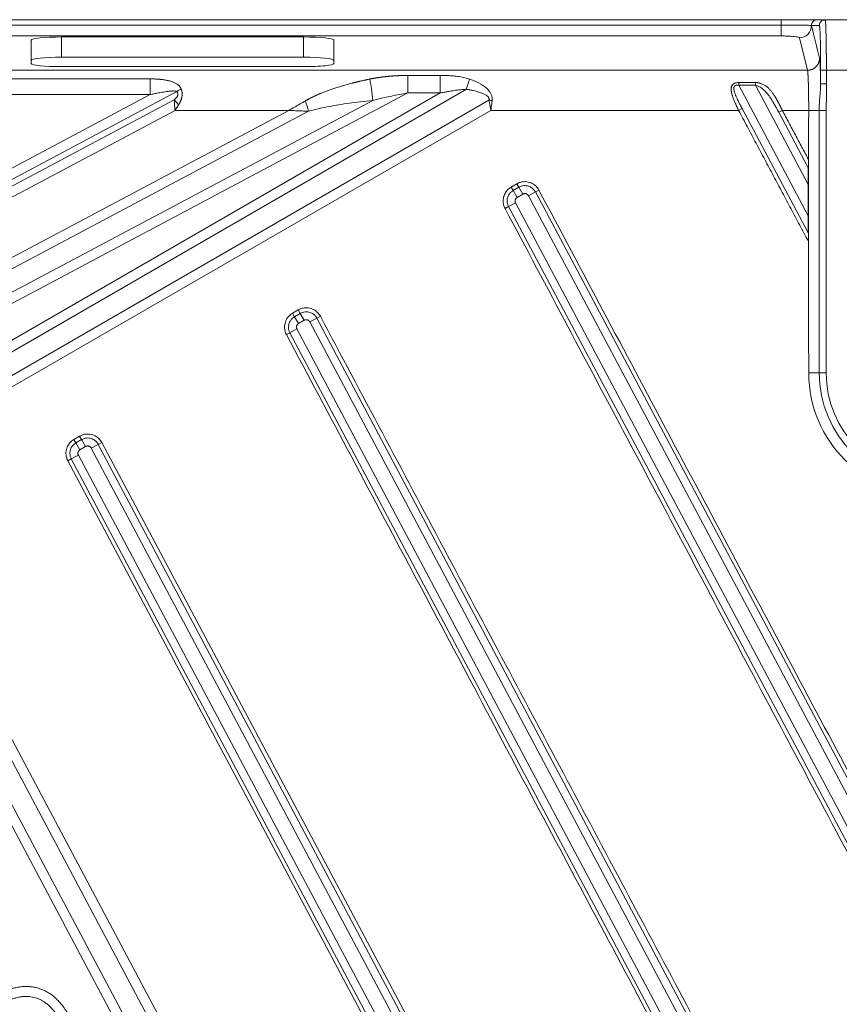
# Model space of a CAD drawing. Units: millimetres. Extents: x -182 to 1416, y 471 to 1339.
# Drawn here: x 667 to 748, y 901 to 998 of the extents above; entities that cross this region are included whole.
import ezdxf

# ---------------------------------------------------------------- set-up
doc = ezdxf.new("R2010")
doc.units = ezdxf.units.MM
doc.layers.add('1', color=7, linetype='Continuous', true_color=0xffffff)

msp = doc.modelspace()

# ---------------------------------------------------------------- linework, layer by layer
at = {"layer": '1', "color": 3, "linetype": 'Continuous', "lineweight": 18}
for p, q in [((653.616, 998.398), (742.543, 998.398)), ((746.895, 998.398), (766.026, 998.398)), ((671.21, 996.688), (695.21, 996.688)), ((668.21, 994.06), (668.21, 996.373)), ((698.21, 996.373), (698.21, 994.06)), ((671.21, 994.677), (695.21, 994.677)), ((695.21, 993.745), (671.21, 993.745)), ((739.981, 992.174), (739.981, 991.898)), ((746.997, 989.408), (746.305, 989.408)), ((745.234, 976.399), (745.234, 984.539)), ((745.208, 982.068), (745.208, 978.969))]:
    msp.add_line(p, q, dxfattribs=at)
at = {"layer": '1', "color": 3, "linetype": 'Continuous', "lineweight": 13}
for p, q in [((653.616, 997.861), (742.543, 997.861)), ((742.543, 997.861), (742.543, 996.785)), ((742.543, 996.785), (653.616, 996.785)), ((671.21, 994.677), (671.21, 996.688)), ((695.21, 994.677), (695.21, 996.688)), ((745.143, 993.386), (744.342, 996.601)), ((519.778, 993.386), (745.143, 993.386)), ((708.749, 992.872), (705.548, 992.872)), ((708.749, 991.14), (708.749, 992.872)), ((747.019, 993.398), (746.446, 993.398)), ((747.019, 993.398), (747.019, 992.059)), ((765.902, 993.398), (747.019, 993.398)), ((680.019, 992.53), (663.747, 992.53)), ((680.019, 990.969), (680.019, 992.53)), ((738.334, 992.174), (739.981, 992.174)), ((738.334, 992.174), (738.334, 991.898)), ((745.208, 978.969), (738.334, 991.898)), ((738.334, 991.898), (739.981, 991.898)), ((739.981, 991.898), (745.208, 982.068)), ((705.548, 991.14), (600.424, 935.244)), ((604.372, 950.747), (680.019, 990.969)), ((604.829, 949.887), (682.65, 991.265)), ((651.501, 958.087), (708.749, 991.14)), ((651.995, 957.233), (711.358, 991.506)), ((680.019, 990.969), (663.747, 990.969)), ((708.749, 991.14), (705.548, 991.14)), ((702.055, 990.4), (599.961, 936.116)), ((682.391, 990.47), (604.606, 949.111)), ((713.575, 990.432), (654.719, 956.451)), ((600.279, 939.712), (693.743, 989.408)), ((600.742, 938.84), (695.691, 989.326)), ((682.467, 989.408), (605.063, 948.252)), ((713.776, 989.408), (655.213, 955.596)), ((693.743, 989.408), (682.467, 989.408)), ((738.318, 989.408), (713.776, 989.408)), ((738.318, 989.408), (738.666, 989.593)), ((745.226, 977.256), (738.666, 989.593)), ((742.646, 989.408), (742.297, 989.222)), ((742.297, 989.222), (745.226, 983.715)), ((745.265, 989.408), (742.646, 989.408)), ((746.305, 989.408), (746.305, 963.398)), ((746.997, 989.408), (746.997, 963.398)), ((715.775, 981.806), (716.343, 982.134)), ((715.775, 981.806), (715.972, 981.465)), ((716.343, 982.134), (716.54, 981.793)), ((715.972, 981.465), (716.54, 981.793)), ((716.367, 980.782), (715.972, 981.465)), ((716.367, 980.782), (716.935, 981.11)), ((716.935, 981.11), (716.54, 981.793)), ((717.488, 980.951), (718.184, 981.321)), ((717.488, 980.951), (768.16, 885.65)), ((718.532, 981.506), (718.184, 981.321)), ((718.184, 981.321), (769.063, 885.633)), ((715.169, 979.692), (715.517, 979.877)), ((716.214, 980.248), (715.517, 979.877)), ((765.628, 885.633), (715.517, 979.877)), ((766.512, 885.65), (716.214, 980.248)), ((694.111, 969.299), (694.679, 969.627)), ((694.111, 969.299), (694.309, 968.957)), ((694.309, 968.957), (694.877, 969.285)), ((694.679, 969.627), (694.877, 969.285)), ((695.271, 968.602), (694.877, 969.285)), ((694.703, 968.274), (694.309, 968.957)), ((694.703, 968.274), (695.271, 968.602)), ((695.824, 968.443), (696.52, 968.814)), ((695.824, 968.443), (745.355, 875.289)), ((696.869, 968.999), (696.52, 968.814)), ((696.52, 968.814), (745.618, 876.474)), ((693.505, 967.185), (693.853, 967.37)), ((694.55, 967.74), (693.853, 967.37)), ((745.226, 870.753), (693.853, 967.37)), ((745.208, 872.466), (694.55, 967.74)), ((746.305, 963.398), (745.265, 963.398)), ((746.997, 963.398), (746.305, 963.398)), ((672.448, 956.791), (673.016, 957.119)), ((672.448, 956.791), (672.645, 956.45)), ((672.645, 956.45), (673.213, 956.777)), ((673.039, 955.766), (672.645, 956.45)), ((673.016, 957.119), (673.213, 956.777)), ((673.607, 956.094), (673.213, 956.777)), ((675.205, 956.491), (674.856, 956.306)), ((675.205, 956.491), (733.216, 847.389)), ((673.039, 955.766), (673.607, 956.094)), ((674.16, 955.936), (674.856, 956.306)), ((674.16, 955.936), (733.199, 844.899)), ((674.856, 956.306), (732.867, 847.203)), ((671.841, 954.677), (672.19, 954.862)), ((728.888, 847.389), (671.841, 954.677)), ((672.886, 955.233), (672.19, 954.862)), ((729.236, 847.574), (672.19, 954.862)), ((731.552, 844.899), (672.886, 955.233)), ((706.197, 845.541), (650.178, 950.898)), ((653.774, 950.58), (708.642, 847.389)), ((705.018, 845.657), (649.307, 950.434)), ((652.903, 950.116), (707.935, 846.615))]:
    msp.add_line(p, q, dxfattribs=at)
for radius in [12.195, 11.156, 10.463]:
    msp.add_arc((757.46, 963.398), radius, 180, 270, dxfattribs=at)
at = {"layer": '1', "color": 3, "linetype": 'Continuous', "lineweight": 18}
for centre, major_axis, ratio, start_param, end_param in [((742.543, 997.802), (0, 0.596), 0.000118, 0, 1.472547), ((746.895, 997.832), (0.033, 0.565), 0.999613, 0.057847, 1.628646), ((671.21, 996.373), (-3, 0), 0.105104, 4.712389, 6.283185), ((695.21, 996.373), (-3, 0), 0.105104, 3.141593, 4.712389), ((671.21, 994.362), (-3, 0), 0.105104, 4.712389, 6.283185), ((695.21, 994.362), (-3, 0), 0.105104, 3.141593, 4.712389), ((671.21, 994.06), (-3, 0), 0.105104, 0, 1.570796), ((695.21, 994.06), (-3, 0), 0.105104, 1.570796, 3.141593), ((745.224, 984.559), (0, 0.852), 0.012287, 3.285921, 4.689269), ((745.229, 982.028), (0, 1.704), 0.012287, 0.144328, 1.547676), ((745.229, 978.929), (0, 1.704), 0.012287, 1.547676, 2.951024), ((745.224, 976.419), (0, 0.852), 0.012287, 4.689269, 6.092617)]:
    msp.add_ellipse(centre, major_axis=major_axis, ratio=ratio, start_param=start_param, end_param=end_param, dxfattribs=at)
at = {"layer": '1', "color": 3, "linetype": 'Continuous', "lineweight": 13}
for centre, major_axis, ratio, start_param, end_param in [((744.342, 997.794), (-1.164, -0.29), 0.994185, 1.327991, 2.9155), ((705.548, 991.14), (0, -2), 0.000002, 1.570796, 2.617994), ((701.758, 990.959), (0.205, -1.99), 0.124598, 1.273507, 2.451814), ((711.675, 990.959), (-0.349, -1.969), 0.209757, 3.843629, 4.46793), ((683.07, 990.476), (-1.554, -1.259), 0.440582, 4.369483, 4.626811), ((682.811, 989.68), (-1.222, 1.583), 0.083643, 4.820329, 5.168953), ((695.394, 989.884), (0.557, -1.921), 0.068151, 1.256112, 1.801574), ((713.891, 989.884), (-1.935, 0.504), 0.230893, 4.772494, 4.936331)]:
    msp.add_ellipse(centre, major_axis=major_axis, ratio=ratio, start_param=start_param, end_param=end_param, dxfattribs=at)
at = {"layer": '1', "color": 3, "linetype": 'Continuous', "lineweight": 18}
for points, degree, knots in [([(742.543, 998.398), (742.902, 998.398), (743.573, 998.398), (744.215, 998.398), (744.797, 998.398), (745.291, 998.398), (745.678, 998.398), (746.089, 998.398), (746.104, 998.398)], 2, [0, 0, 0, 0.125, 0.25, 0.375, 0.5, 0.625, 0.75, 1, 1, 1]), ([(746.104, 998.398), (746.066, 998.398), (746.029, 998.394), (745.955, 998.379), (745.92, 998.367), (745.851, 998.338), (745.818, 998.32), (745.756, 998.277), (745.727, 998.253), (745.675, 998.199), (745.652, 998.17), (745.611, 998.107), (745.594, 998.073), (745.567, 998.003), (745.557, 997.967), (745.544, 997.893), (745.541, 997.856), (745.542, 997.818)], 3, [0, 0, 0, 0, 0.125, 0.125, 0.25, 0.25, 0.375, 0.375, 0.5, 0.5, 0.625, 0.625, 0.75, 0.75, 0.875, 0.875, 1, 1, 1, 1]), ([(746.895, 998.398), (746.896, 998.398), (746.896, 998.398), (746.897, 998.398), (746.898, 998.397), (746.899, 998.396), (746.9, 998.395), (746.901, 998.393), (746.902, 998.392), (746.903, 998.39), (746.904, 998.388), (746.904, 998.385), (746.905, 998.383), (746.906, 998.38), (746.907, 998.376), (746.908, 998.373), (746.909, 998.369), (746.91, 998.366), (746.911, 998.362), (746.911, 998.357), (746.912, 998.353), (746.913, 998.348), (746.914, 998.343), (746.915, 998.338), (746.916, 998.332), (746.916, 998.327), (746.917, 998.321), (746.918, 998.315), (746.919, 998.31), (746.919, 998.307), (746.919, 998.307)], 3, [0, 0, 0, 0, 0.038069, 0.076031, 0.113886, 0.151635, 0.189277, 0.226812, 0.26424, 0.301562, 0.338777, 0.375885, 0.412887, 0.449782, 0.48657, 0.523252, 0.559826, 0.596294, 0.632656, 0.66891, 0.705058, 0.741099, 0.777034, 0.812861, 0.848582, 0.884196, 0.919704, 0.955105, 0.990399, 1, 1, 1, 1]), ([(745.421, 997.834), (745.424, 997.834), (745.429, 997.834), (745.436, 997.834), (745.444, 997.833), (745.451, 997.833), (745.457, 997.833), (745.464, 997.832), (745.47, 997.832), (745.476, 997.831), (745.482, 997.831), (745.487, 997.831), (745.492, 997.83), (745.497, 997.83), (745.502, 997.83), (745.507, 997.829), (745.513, 997.828), (745.521, 997.826), (745.529, 997.824), (745.535, 997.821), (745.538, 997.82), (745.54, 997.819), (745.541, 997.819), (745.542, 997.818)], 3, [0, 0, 0, 0, 0.036125, 0.072257, 0.108394, 0.144538, 0.180687, 0.216841, 0.253, 0.289164, 0.325331, 0.361502, 0.397675, 0.433851, 0.470028, 0.506206, 0.541639, 0.623621, 0.752132, 0.823845, 0.889058, 0.947774, 1, 1, 1, 1]), ([(664.96, 900.68), (665.141, 900.788), (665.485, 900.977), (665.984, 901.204), (666.433, 901.367), (666.839, 901.478), (667.211, 901.545), (667.556, 901.577), (667.878, 901.578), (668.183, 901.549), (668.475, 901.494), (668.758, 901.413), (669.034, 901.303), (669.308, 901.164), (669.581, 900.991), (669.857, 900.78), (670.136, 900.523), (670.423, 900.211), (670.716, 899.834), (671.013, 899.382), (671.201, 899.046), (671.295, 898.864)], 3, [0, 0, 0, 0, 0.078897, 0.147822, 0.208488, 0.262681, 0.311921, 0.357428, 0.400226, 0.441189, 0.481094, 0.520664, 0.5606, 0.601628, 0.644525, 0.69018, 0.739597, 0.794087, 0.854971, 0.923326, 1, 1, 1, 1])]:
    msp.add_open_spline(points, degree=degree, knots=knots, dxfattribs=at)
for points, degree in [([(746.104, 998.398), (746.895, 998.398)], 1), ([(745.542, 997.818), (745.805, 997.823), (746.067, 997.828), (746.33, 997.832)], 3), ([(746.343, 994.579), (746.076, 995.659), (745.809, 996.739), (745.542, 997.818)], 3), ([(746.928, 998.301), (746.791, 998.398), (746.669, 998.351)], 2), ([(711.675, 992.509), (711.602, 992.535), (711.45, 992.584), (711.202, 992.648), (710.934, 992.704), (710.643, 992.752), (710.326, 992.793), (709.981, 992.827), (709.605, 992.852), (709.197, 992.868), (708.902, 992.872), (708.749, 992.872)], 3), ([(746.446, 993.398), (746.446, 992.952), (746.446, 992.505), (746.446, 992.059)], 3), ([(713.891, 990.36), (713.896, 990.398), (713.903, 990.475), (713.901, 990.591), (713.887, 990.713), (713.858, 990.845), (713.81, 990.981), (713.744, 991.118), (713.658, 991.255), (713.552, 991.393), (713.424, 991.531), (713.272, 991.67), (713.092, 991.81), (712.881, 991.951), (712.632, 992.096), (712.346, 992.24), (712.026, 992.379), (711.795, 992.467), (711.675, 992.509)], 3), ([(738.318, 989.408), (738.28, 989.486), (738.209, 989.636), (738.114, 989.842), (738.028, 990.032), (737.951, 990.207), (737.882, 990.37), (737.821, 990.524), (737.766, 990.669), (737.718, 990.806), (737.677, 990.935), (737.644, 991.055), (737.617, 991.165), (737.598, 991.267), (737.586, 991.362), (737.579, 991.449), (737.579, 991.527), (737.583, 991.599), (737.593, 991.665), (737.607, 991.728), (737.628, 991.789), (737.656, 991.85), (737.694, 991.912), (737.746, 991.975), (737.818, 992.037), (737.915, 992.094), (738.034, 992.139), (738.175, 992.168), (738.279, 992.174), (738.334, 992.174)], 3), ([(738.666, 989.593), (738.628, 989.663), (738.557, 989.798), (738.461, 989.983), (738.374, 990.153), (738.295, 990.31), (738.224, 990.456), (738.159, 990.592), (738.1, 990.721), (738.048, 990.842), (738.002, 990.955), (737.962, 991.059), (737.929, 991.155), (737.902, 991.243), (737.881, 991.323), (737.866, 991.397), (737.855, 991.463), (737.85, 991.522), (737.849, 991.576), (737.852, 991.626), (737.859, 991.674), (737.872, 991.721), (737.893, 991.767), (737.924, 991.812), (737.969, 991.854), (738.034, 991.888), (738.117, 991.909), (738.217, 991.914), (738.293, 991.905), (738.334, 991.898)], 3), ([(682.65, 991.265), (682.633, 991.281), (682.586, 991.304), (682.494, 991.324), (682.375, 991.333), (682.235, 991.333), (682.072, 991.324), (681.888, 991.306), (681.687, 991.282), (681.467, 991.25), (681.227, 991.211), (680.965, 991.164), (680.677, 991.108), (680.364, 991.044), (680.137, 990.995), (680.019, 990.969)], 3), ([(705.548, 991.14), (705.256, 991.088), (704.694, 990.983), (703.924, 990.829), (703.227, 990.678), (702.6, 990.534), (702.229, 990.444), (702.055, 990.4)], 3), ([(711.358, 991.506), (711.295, 991.503), (711.162, 991.495), (710.944, 991.475), (710.707, 991.45), (710.448, 991.418), (710.165, 991.379), (709.857, 991.332), (709.519, 991.277), (709.153, 991.214), (708.887, 991.166), (708.749, 991.14)], 3), ([(682.467, 989.408), (682.457, 989.529), (682.436, 989.773), (682.409, 990.13), (682.396, 990.359), (682.391, 990.47)], 3), ([(682.467, 989.408), (682.505, 989.469), (682.581, 989.591), (682.696, 989.773), (682.772, 989.893), (682.811, 989.952)], 3), ([(695.394, 990.36), (695.216, 990.257), (694.856, 990.049), (694.306, 989.731), (693.931, 989.516), (693.743, 989.408)], 3), ([(713.776, 989.408), (713.752, 989.523), (713.706, 989.754), (713.638, 990.097), (713.596, 990.321), (713.575, 990.432)], 3), ([(713.776, 989.408), (713.788, 989.515), (713.813, 989.729), (713.851, 990.048), (713.878, 990.257), (713.891, 990.36)], 3), ([(695.691, 989.326), (695.481, 989.334), (695.057, 989.351), (694.407, 989.379), (693.965, 989.398), (693.743, 989.408)], 3), ([(745.242, 976.399), (738.318, 989.408)], 1), ([(742.646, 989.408), (745.242, 984.539)], 1), ([(745.242, 984.539), (745.265, 989.408)], 1), ([(715.169, 979.692), (715.105, 979.812), (715.017, 980.051), (714.973, 980.392), (714.997, 980.695), (715.065, 980.958), (715.166, 981.185), (715.286, 981.374), (715.417, 981.53), (715.569, 981.671), (715.701, 981.764), (715.775, 981.806)], 3), ([(716.343, 982.134), (716.445, 982.193), (716.655, 982.285), (717.004, 982.354), (717.335, 982.344), (717.626, 982.277), (717.875, 982.17), (718.083, 982.038), (718.252, 981.892), (718.4, 981.724), (718.491, 981.584), (718.532, 981.506)], 3), ([(718.532, 981.506), (769.518, 885.609)], 1), ([(765.19, 885.609), (715.169, 979.692)], 1), ([(745.265, 963.398), (745.242, 976.399)], 1), ([(693.505, 967.185), (693.441, 967.305), (693.353, 967.543), (693.31, 967.885), (693.333, 968.188), (693.401, 968.45), (693.502, 968.677), (693.622, 968.866), (693.753, 969.022), (693.905, 969.164), (694.038, 969.256), (694.111, 969.299)], 3), ([(694.679, 969.627), (694.781, 969.685), (694.991, 969.778), (695.34, 969.846), (695.672, 969.836), (695.963, 969.769), (696.211, 969.663), (696.419, 969.53), (696.588, 969.384), (696.736, 969.216), (696.827, 969.076), (696.869, 968.999)], 3), ([(696.869, 968.999), (745.795, 876.993)], 1), ([(745.242, 869.896), (693.505, 967.185)], 1), ([(671.841, 954.677), (671.778, 954.797), (671.69, 955.036), (671.646, 955.377), (671.669, 955.68), (671.737, 955.943), (671.838, 956.169), (671.959, 956.359), (672.089, 956.514), (672.242, 956.656), (672.374, 956.748), (672.448, 956.791)], 3), ([(673.016, 957.119), (673.117, 957.178), (673.327, 957.27), (673.676, 957.338), (674.008, 957.329), (674.299, 957.262), (674.547, 957.155), (674.755, 957.023), (674.924, 956.876), (675.072, 956.709), (675.164, 956.569), (675.205, 956.491)], 3)]:
    msp.add_open_spline(points, degree=degree, dxfattribs=at)
at = {"layer": '1', "color": 3, "linetype": 'Continuous', "lineweight": 13}
for points, knots in [([(742.543, 997.861), (742.703, 997.861), (742.863, 997.861), (743.18, 997.86), (743.336, 997.86), (743.64, 997.858), (743.788, 997.857), (744.073, 997.856), (744.209, 997.855), (744.467, 997.852), (744.587, 997.851), (744.755, 997.849), (744.809, 997.848), (744.911, 997.846), (744.959, 997.846), (745.097, 997.843), (745.179, 997.841), (745.318, 997.838), (745.376, 997.836), (745.421, 997.834)], [0, 0, 0, 0, 0.125, 0.125, 0.25, 0.25, 0.375, 0.375, 0.5, 0.5, 0.625, 0.625, 0.6875, 0.6875, 0.75, 0.75, 0.875, 0.875, 1, 1, 1, 1]), ([(746.919, 998.307), (746.919, 998.305), (746.92, 998.301), (746.921, 998.295), (746.921, 998.289), (746.922, 998.281), (746.923, 998.274), (746.924, 998.267), (746.924, 998.259), (746.925, 998.251), (746.926, 998.243), (746.927, 998.235), (746.928, 998.227), (746.928, 998.218), (746.929, 998.209), (746.93, 998.201), (746.931, 998.191), (746.931, 998.182), (746.932, 998.173), (746.933, 998.163), (746.934, 998.153), (746.934, 998.144), (746.935, 998.134), (746.936, 998.123), (746.937, 998.113), (746.937, 998.102), (746.938, 998.092), (746.939, 998.081), (746.939, 998.07), (746.94, 998.059), (746.941, 998.048), (746.942, 998.036), (746.942, 998.025), (746.943, 998.013), (746.944, 998.001), (746.944, 997.989), (746.945, 997.977), (746.946, 997.965), (746.946, 997.953), (746.947, 997.94), (746.948, 997.928), (746.948, 997.915), (746.949, 997.902), (746.95, 997.889), (746.95, 997.876), (746.951, 997.863), (746.952, 997.85), (746.952, 997.837), (746.953, 997.823), (746.953, 997.81), (746.954, 997.796), (746.955, 997.783), (746.955, 997.769), (746.956, 997.755), (746.957, 997.741), (746.957, 997.727), (746.958, 997.713), (746.958, 997.698), (746.959, 997.684), (746.96, 997.67), (746.96, 997.655), (746.961, 997.641), (746.961, 997.626), (746.962, 997.611), (746.962, 997.596), (746.963, 997.582), (746.964, 997.567), (746.964, 997.552), (746.965, 997.537), (746.965, 997.521), (746.966, 997.506), (746.966, 997.491), (746.967, 997.476), (746.967, 997.46), (746.968, 997.445), (746.968, 997.429), (746.969, 997.414), (746.969, 997.398), (746.97, 997.383), (746.97, 997.367), (746.971, 997.351), (746.971, 997.336), (746.972, 997.32), (746.972, 997.304), (746.973, 997.288), (746.973, 997.272), (746.974, 997.256), (746.974, 997.24), (746.975, 997.225), (746.975, 997.208), (746.976, 997.192), (746.976, 997.176), (746.977, 997.16), (746.977, 997.144), (746.978, 997.128), (746.978, 997.112), (746.979, 997.096), (746.979, 997.08), (746.979, 997.063), (746.98, 997.047), (746.98, 997.031), (746.981, 997.015), (746.981, 996.998), (746.982, 996.982), (746.982, 996.966), (746.982, 996.95), (746.983, 996.922), (746.984, 996.883), (746.985, 996.832), (746.986, 996.78), (746.988, 996.728), (746.989, 996.675), (746.99, 996.621), (746.991, 996.567), (746.992, 996.512), (746.993, 996.457), (746.994, 996.402), (746.995, 996.345), (746.996, 996.289), (746.997, 996.232), (746.998, 996.174), (746.999, 996.116), (747, 996.058), (747.001, 995.999), (747.002, 995.94), (747.002, 995.88), (747.003, 995.82), (747.004, 995.76), (747.005, 995.699), (747.006, 995.638), (747.006, 995.577), (747.007, 995.515), (747.008, 995.454), (747.008, 995.391), (747.009, 995.329), (747.01, 995.266), (747.01, 995.203), (747.011, 995.14), (747.012, 995.077), (747.012, 995.013), (747.013, 994.95), (747.013, 994.886), (747.014, 994.822), (747.014, 994.758), (747.015, 994.693), (747.015, 994.629), (747.015, 994.564), (747.016, 994.5), (747.016, 994.435), (747.016, 994.37), (747.017, 994.305), (747.017, 994.24), (747.017, 994.175), (747.018, 994.11), (747.018, 994.046), (747.018, 993.981), (747.018, 993.916), (747.018, 993.851), (747.018, 993.786), (747.019, 993.721), (747.019, 993.656), (747.019, 993.592), (747.019, 993.527), (747.019, 993.463), (747.019, 993.42), (747.019, 993.398)], [0, 0, 0, 0, 0.003552, 0.008423, 0.013278, 0.018119, 0.022945, 0.027756, 0.032552, 0.037333, 0.0421, 0.046851, 0.051588, 0.05631, 0.061018, 0.06571, 0.070388, 0.075051, 0.079699, 0.084332, 0.08895, 0.093554, 0.098143, 0.102717, 0.107276, 0.11182, 0.11635, 0.120865, 0.125364, 0.129849, 0.13432, 0.138775, 0.143216, 0.147642, 0.152053, 0.156449, 0.16083, 0.165197, 0.169548, 0.173885, 0.178207, 0.182515, 0.186807, 0.191085, 0.195348, 0.199596, 0.203829, 0.208047, 0.212251, 0.21644, 0.220614, 0.224773, 0.228917, 0.233047, 0.237161, 0.241261, 0.245346, 0.249416, 0.253472, 0.257513, 0.261538, 0.265549, 0.269545, 0.273527, 0.277493, 0.281445, 0.285382, 0.289304, 0.293211, 0.297104, 0.300981, 0.304844, 0.308692, 0.312526, 0.316344, 0.320148, 0.323936, 0.32771, 0.331469, 0.335214, 0.338943, 0.342658, 0.346358, 0.350043, 0.353713, 0.357369, 0.361009, 0.364635, 0.368246, 0.371842, 0.375423, 0.37899, 0.382542, 0.386079, 0.389601, 0.393108, 0.396601, 0.400078, 0.403541, 0.406989, 0.410422, 0.413841, 0.417244, 0.420633, 0.424007, 0.427366, 0.43071, 0.441006, 0.451284, 0.461545, 0.47179, 0.482017, 0.492228, 0.502422, 0.512599, 0.522759, 0.532903, 0.54303, 0.553139, 0.563232, 0.573308, 0.583368, 0.59341, 0.603436, 0.613444, 0.623436, 0.633411, 0.64337, 0.653311, 0.663236, 0.673143, 0.683034, 0.692908, 0.702766, 0.712606, 0.72243, 0.732237, 0.742027, 0.7518, 0.761556, 0.771296, 0.781018, 0.790724, 0.800413, 0.810085, 0.819741, 0.829379, 0.839001, 0.848606, 0.858194, 0.867766, 0.87732, 0.886858, 0.896379, 0.905883, 0.91537, 0.924841, 0.934295, 0.943731, 0.953152, 0.962555, 0.971941, 0.981311, 0.990664, 1, 1, 1, 1]), ([(746.446, 992.059), (746.446, 992.069), (746.445, 992.089), (746.445, 992.12), (746.444, 992.15), (746.444, 992.181), (746.443, 992.211), (746.443, 992.241), (746.442, 992.27), (746.442, 992.3), (746.441, 992.33), (746.441, 992.359), (746.44, 992.389), (746.44, 992.418), (746.439, 992.447), (746.439, 992.476), (746.438, 992.504), (746.438, 992.533), (746.437, 992.561), (746.436, 992.59), (746.436, 992.618), (746.435, 992.646), (746.435, 992.674), (746.434, 992.701), (746.434, 992.729), (746.433, 992.756), (746.432, 992.783), (746.432, 992.811), (746.431, 992.837), (746.43, 992.864), (746.43, 992.891), (746.429, 992.917), (746.428, 992.985), (746.425, 993.093), (746.421, 993.236), (746.417, 993.373), (746.414, 993.464), (746.412, 993.514), (746.412, 993.526), (746.411, 993.538), (746.411, 993.55), (746.411, 993.563), (746.41, 993.576), (746.41, 993.589), (746.409, 993.603), (746.409, 993.618), (746.408, 993.632), (746.408, 993.648), (746.407, 993.663), (746.406, 993.679), (746.406, 993.695), (746.405, 993.711), (746.404, 993.728), (746.404, 993.745), (746.403, 993.763), (746.402, 993.78), (746.402, 993.798), (746.401, 993.816), (746.4, 993.835), (746.399, 993.853), (746.399, 993.872), (746.398, 993.891), (746.397, 993.91), (746.396, 993.93), (746.395, 993.949), (746.394, 993.969), (746.393, 993.988), (746.392, 994.008), (746.391, 994.028), (746.39, 994.048), (746.389, 994.068), (746.388, 994.087), (746.387, 994.107), (746.386, 994.127), (746.385, 994.147), (746.384, 994.167), (746.382, 994.186), (746.381, 994.206), (746.38, 994.225), (746.379, 994.245), (746.377, 994.264), (746.376, 994.282), (746.375, 994.301), (746.374, 994.319), (746.372, 994.337), (746.371, 994.355), (746.369, 994.372), (746.368, 994.389), (746.366, 994.406), (746.365, 994.422), (746.363, 994.438), (746.362, 994.453), (746.36, 994.468), (746.359, 994.482), (746.357, 994.496), (746.355, 994.508), (746.354, 994.521), (746.352, 994.532), (746.35, 994.543), (746.348, 994.554), (746.347, 994.563), (746.345, 994.572), (746.343, 994.577), (746.343, 994.579)], [0, 0, 0, 0, 0.007367, 0.014734, 0.022101, 0.029468, 0.036835, 0.044203, 0.05157, 0.058937, 0.066304, 0.073672, 0.081039, 0.088406, 0.095773, 0.103141, 0.110508, 0.117875, 0.125243, 0.13261, 0.139977, 0.147344, 0.154712, 0.162079, 0.169446, 0.176813, 0.18418, 0.191548, 0.198915, 0.206282, 0.213649, 0.221016, 0.228383, 0.27114, 0.313898, 0.356657, 0.399416, 0.403123, 0.406997, 0.411036, 0.415241, 0.419612, 0.424149, 0.428852, 0.43372, 0.438754, 0.443955, 0.449321, 0.454852, 0.46055, 0.466413, 0.472442, 0.478637, 0.484998, 0.491525, 0.498217, 0.505075, 0.512099, 0.519288, 0.526643, 0.534164, 0.541851, 0.549703, 0.557721, 0.565905, 0.574254, 0.582769, 0.591449, 0.600295, 0.609307, 0.618485, 0.627828, 0.637337, 0.647012, 0.656852, 0.666859, 0.677032, 0.68737, 0.697875, 0.708546, 0.719383, 0.730386, 0.741555, 0.752891, 0.764393, 0.776062, 0.787897, 0.799899, 0.812068, 0.824404, 0.836906, 0.849576, 0.862413, 0.875417, 0.888589, 0.901929, 0.915437, 0.929112, 0.942955, 0.956966, 0.971144, 0.985489, 1, 1, 1, 1]), ([(705.548, 992.872), (705.532, 992.872), (705.499, 992.872), (705.449, 992.872), (705.399, 992.871), (705.35, 992.871), (705.3, 992.87), (705.25, 992.87), (705.2, 992.869), (705.15, 992.868), (705.1, 992.867), (705.05, 992.866), (705, 992.865), (704.95, 992.863), (704.9, 992.862), (704.85, 992.86), (704.8, 992.858), (704.75, 992.856), (704.7, 992.854), (704.65, 992.852), (704.6, 992.85), (704.549, 992.848), (704.499, 992.845), (704.449, 992.843), (704.399, 992.84), (704.348, 992.837), (704.298, 992.834), (704.247, 992.831), (704.197, 992.828), (704.147, 992.825), (704.096, 992.821), (704.046, 992.818), (703.995, 992.814), (703.945, 992.81), (703.894, 992.806), (703.844, 992.802), (703.793, 992.798), (703.742, 992.794), (703.692, 992.789), (703.641, 992.784), (703.59, 992.78), (703.54, 992.775), (703.489, 992.77), (703.438, 992.765), (703.388, 992.759), (703.337, 992.754), (703.286, 992.748), (703.235, 992.743), (703.185, 992.737), (703.134, 992.731), (703.083, 992.725), (703.032, 992.718), (702.981, 992.712), (702.93, 992.705), (702.879, 992.699), (702.829, 992.692), (702.778, 992.685), (702.727, 992.677), (702.676, 992.67), (702.625, 992.663), (702.574, 992.655), (702.523, 992.647), (702.472, 992.639), (702.421, 992.631), (702.37, 992.623), (702.319, 992.614), (702.268, 992.605), (702.217, 992.597), (702.166, 992.588), (702.115, 992.579), (702.064, 992.569), (702.013, 992.56), (701.962, 992.55), (701.911, 992.54), (701.86, 992.53), (701.809, 992.52), (701.775, 992.513), (701.758, 992.509)], [0, 0, 0, 0, 0.012858, 0.025726, 0.038604, 0.051492, 0.064391, 0.0773, 0.09022, 0.103151, 0.116092, 0.129044, 0.142008, 0.154982, 0.167968, 0.180965, 0.193974, 0.206995, 0.220027, 0.233071, 0.246128, 0.259197, 0.272278, 0.285372, 0.298478, 0.311597, 0.324729, 0.337873, 0.351031, 0.364202, 0.377387, 0.390584, 0.403796, 0.41702, 0.430259, 0.443512, 0.456779, 0.470059, 0.483355, 0.496664, 0.509988, 0.523326, 0.53668, 0.550047, 0.56343, 0.576827, 0.59024, 0.603667, 0.61711, 0.630568, 0.644041, 0.65753, 0.671034, 0.684554, 0.69809, 0.711641, 0.725208, 0.738791, 0.75239, 0.766006, 0.779637, 0.793285, 0.806949, 0.820629, 0.834326, 0.84804, 0.86177, 0.875517, 0.88928, 0.903061, 0.916858, 0.930673, 0.944504, 0.958352, 0.972218, 0.9861, 1, 1, 1, 1]), ([(745.265, 989.408), (745.265, 989.419), (745.265, 989.441), (745.265, 989.474), (745.265, 989.506), (745.265, 989.539), (745.265, 989.572), (745.265, 989.606), (745.265, 989.639), (745.265, 989.672), (745.265, 989.705), (745.265, 989.738), (745.265, 989.771), (745.265, 989.804), (745.264, 989.837), (745.264, 989.871), (745.264, 989.904), (745.264, 989.937), (745.264, 989.97), (745.264, 990.003), (745.264, 990.037), (745.263, 990.07), (745.263, 990.103), (745.263, 990.136), (745.263, 990.169), (745.263, 990.202), (745.262, 990.235), (745.262, 990.268), (745.262, 990.302), (745.261, 990.335), (745.261, 990.368), (745.261, 990.401), (745.261, 990.433), (745.26, 990.466), (745.26, 990.499), (745.26, 990.532), (745.259, 990.565), (745.259, 990.597), (745.259, 990.63), (745.258, 990.663), (745.258, 990.695), (745.258, 990.728), (745.257, 990.76), (745.257, 990.793), (745.256, 990.825), (745.256, 990.857), (745.255, 990.889), (745.255, 990.921), (745.255, 990.953), (745.254, 990.985), (745.254, 991.017), (745.253, 991.049), (745.253, 991.081), (745.252, 991.112), (745.252, 991.144), (745.251, 991.175), (745.251, 991.206), (745.25, 991.237), (745.25, 991.269), (745.249, 991.3), (745.248, 991.33), (745.248, 991.361), (745.247, 991.392), (745.247, 991.422), (745.246, 991.453), (745.245, 991.483), (745.245, 991.513), (745.244, 991.543), (745.244, 991.573), (745.243, 991.602), (745.242, 991.632), (745.242, 991.661), (745.241, 991.691), (745.24, 991.72), (745.24, 991.749), (745.239, 991.778), (745.238, 991.806), (745.237, 991.835), (745.237, 991.863), (745.236, 991.891), (745.235, 991.919), (745.234, 991.947), (745.234, 991.975), (745.233, 992.002), (745.232, 992.03), (745.231, 992.057), (745.23, 992.084), (745.229, 992.112), (745.229, 992.141), (745.228, 992.17), (745.227, 992.198), (745.226, 992.227), (745.225, 992.256), (745.224, 992.285), (745.223, 992.313), (745.222, 992.342), (745.221, 992.371), (745.219, 992.399), (745.218, 992.428), (745.217, 992.456), (745.216, 992.485), (745.215, 992.513), (745.214, 992.541), (745.212, 992.569), (745.211, 992.597), (745.21, 992.624), (745.209, 992.652), (745.207, 992.679), (745.206, 992.706), (745.205, 992.733), (745.203, 992.76), (745.202, 992.786), (745.2, 992.812), (745.199, 992.838), (745.197, 992.863), (745.196, 992.888), (745.194, 992.913), (745.193, 992.937), (745.191, 992.961), (745.19, 992.985), (745.188, 993.008), (745.187, 993.031), (745.185, 993.053), (745.183, 993.075), (745.182, 993.096), (745.18, 993.117), (745.178, 993.137), (745.176, 993.157), (745.175, 993.176), (745.173, 993.194), (745.171, 993.212), (745.169, 993.23), (745.167, 993.246), (745.165, 993.262), (745.164, 993.277), (745.162, 993.292), (745.16, 993.305), (745.158, 993.318), (745.156, 993.331), (745.154, 993.342), (745.152, 993.352), (745.15, 993.362), (745.148, 993.371), (745.145, 993.379), (745.144, 993.383), (745.143, 993.386)], [0, 0, 0, 0, 0.005608, 0.011222, 0.016842, 0.022469, 0.028103, 0.033743, 0.03939, 0.045043, 0.050702, 0.056368, 0.06204, 0.067719, 0.073404, 0.079096, 0.084795, 0.090499, 0.096211, 0.101928, 0.107652, 0.113383, 0.11912, 0.124864, 0.130614, 0.136371, 0.142134, 0.147903, 0.153679, 0.159462, 0.165251, 0.171046, 0.176848, 0.182657, 0.188472, 0.194293, 0.200121, 0.205956, 0.211796, 0.217644, 0.223498, 0.229358, 0.235225, 0.241098, 0.246978, 0.252864, 0.258757, 0.264656, 0.270562, 0.276474, 0.282393, 0.288318, 0.29425, 0.300188, 0.306133, 0.312084, 0.318042, 0.324006, 0.329977, 0.335954, 0.341938, 0.347928, 0.353925, 0.359928, 0.365938, 0.371954, 0.377976, 0.384006, 0.390041, 0.396083, 0.402132, 0.408187, 0.414249, 0.420317, 0.426392, 0.432473, 0.438561, 0.444655, 0.450755, 0.456863, 0.462976, 0.469096, 0.475223, 0.481356, 0.487496, 0.493642, 0.499795, 0.50638, 0.513037, 0.519766, 0.526566, 0.533438, 0.540381, 0.547396, 0.554482, 0.561639, 0.568869, 0.57617, 0.583542, 0.590986, 0.598501, 0.606088, 0.613746, 0.621476, 0.629278, 0.637151, 0.645096, 0.653112, 0.661199, 0.669359, 0.677589, 0.685892, 0.694265, 0.702711, 0.711228, 0.719816, 0.728476, 0.737208, 0.746011, 0.754885, 0.763831, 0.772849, 0.781938, 0.791099, 0.800331, 0.809635, 0.81901, 0.828457, 0.837976, 0.847566, 0.857227, 0.86696, 0.876765, 0.886641, 0.896588, 0.906608, 0.916698, 0.926861, 0.937095, 0.9474, 0.957777, 0.968225, 0.978745, 0.989337, 1, 1, 1, 1]), ([(683.07, 991.544), (683.068, 991.548), (683.064, 991.558), (683.058, 991.572), (683.052, 991.586), (683.045, 991.6), (683.037, 991.615), (683.03, 991.629), (683.022, 991.644), (683.013, 991.659), (683.004, 991.674), (682.987, 991.702), (682.955, 991.748), (682.903, 991.812), (682.841, 991.875), (682.779, 991.93), (682.722, 991.974), (682.649, 992.026), (682.552, 992.085), (682.427, 992.149), (682.296, 992.205), (682.161, 992.256), (682.016, 992.302), (681.86, 992.344), (681.693, 992.382), (681.519, 992.416), (681.339, 992.445), (681.191, 992.464), (681.078, 992.477), (681.001, 992.485), (680.923, 992.492), (680.844, 992.499), (680.764, 992.505), (680.684, 992.51), (680.604, 992.515), (680.522, 992.519), (680.44, 992.523), (680.357, 992.525), (680.273, 992.527), (680.189, 992.529), (680.105, 992.53), (680.048, 992.53), (680.019, 992.53)], [0, 0, 0, 0, 0.004898, 0.009908, 0.01503, 0.020263, 0.025608, 0.031062, 0.036625, 0.042296, 0.048073, 0.053953, 0.074596, 0.103638, 0.134288, 0.160762, 0.183376, 0.202368, 0.245908, 0.289199, 0.332436, 0.375776, 0.419334, 0.468277, 0.518357, 0.569641, 0.622184, 0.676042, 0.698117, 0.720347, 0.742734, 0.76528, 0.787987, 0.810858, 0.833896, 0.857103, 0.88048, 0.904031, 0.927757, 0.951659, 0.97574, 1, 1, 1, 1]), ([(701.758, 992.509), (701.726, 992.503), (701.662, 992.49), (701.567, 992.47), (701.474, 992.45), (701.382, 992.43), (701.291, 992.411), (701.202, 992.391), (701.115, 992.371), (701.029, 992.352), (700.945, 992.333), (700.862, 992.314), (700.78, 992.295), (700.7, 992.276), (700.622, 992.257), (700.545, 992.239), (700.469, 992.22), (700.395, 992.202), (700.322, 992.184), (700.251, 992.167), (700.182, 992.149), (700.114, 992.132), (700.047, 992.115), (699.813, 992.054), (699.427, 991.95), (698.903, 991.797), (698.438, 991.652), (698.024, 991.514), (697.652, 991.383), (697.302, 991.252), (697.042, 991.15), (696.866, 991.077), (696.765, 991.035), (696.665, 990.992), (696.567, 990.949), (696.469, 990.906), (696.373, 990.862), (696.278, 990.819), (696.184, 990.774), (696.092, 990.73), (696, 990.685), (695.91, 990.64), (695.821, 990.594), (695.733, 990.548), (695.647, 990.502), (695.561, 990.455), (695.477, 990.408), (695.422, 990.376), (695.394, 990.36)], [0, 0, 0, 0, 0.014731, 0.029238, 0.043522, 0.057583, 0.071421, 0.085035, 0.098426, 0.111594, 0.124538, 0.137258, 0.149754, 0.162027, 0.174076, 0.185901, 0.197502, 0.208879, 0.220031, 0.23096, 0.241664, 0.252145, 0.2624, 0.272432, 0.360247, 0.441304, 0.515596, 0.577188, 0.635613, 0.690869, 0.742956, 0.759237, 0.77537, 0.791357, 0.807196, 0.822888, 0.838433, 0.853832, 0.869087, 0.884199, 0.899169, 0.913998, 0.928686, 0.943232, 0.957638, 0.971901, 0.986022, 1, 1, 1, 1]), ([(739.981, 992.174), (739.987, 992.174), (739.997, 992.174), (740.012, 992.174), (740.027, 992.174), (740.042, 992.173), (740.057, 992.172), (740.072, 992.171), (740.088, 992.17), (740.103, 992.169), (740.118, 992.168), (740.134, 992.166), (740.149, 992.164), (740.165, 992.163), (740.18, 992.161), (740.196, 992.158), (740.211, 992.156), (740.227, 992.153), (740.242, 992.151), (740.258, 992.148), (740.274, 992.145), (740.29, 992.142), (740.305, 992.138), (740.321, 992.135), (740.337, 992.131), (740.353, 992.127), (740.369, 992.123), (740.385, 992.119), (740.401, 992.114), (740.417, 992.11), (740.433, 992.105), (740.449, 992.1), (740.465, 992.095), (740.481, 992.09), (740.497, 992.085), (740.514, 992.079), (740.571, 992.059), (740.669, 992.019), (740.804, 991.952), (740.938, 991.872), (741.071, 991.78), (741.187, 991.686), (741.288, 991.594), (741.375, 991.508), (741.461, 991.414), (741.548, 991.314), (741.634, 991.205), (741.72, 991.087), (741.808, 990.96), (741.873, 990.859), (741.917, 990.789), (741.939, 990.754), (741.961, 990.717), (741.983, 990.679), (742.006, 990.641), (742.029, 990.601), (742.053, 990.56), (742.077, 990.519), (742.101, 990.476), (742.125, 990.432), (742.15, 990.387), (742.175, 990.342), (742.2, 990.295), (742.226, 990.247), (742.251, 990.198), (742.278, 990.148), (742.304, 990.097), (742.331, 990.045), (742.358, 989.992), (742.385, 989.938), (742.413, 989.883), (742.441, 989.827), (742.469, 989.77), (742.498, 989.712), (742.527, 989.653), (742.556, 989.593), (742.586, 989.532), (742.616, 989.47), (742.635, 989.429), (742.646, 989.408)], [0, 0, 0, 0, 0.003556, 0.007122, 0.010698, 0.014284, 0.017882, 0.021493, 0.025116, 0.028754, 0.032405, 0.036073, 0.039756, 0.043456, 0.047173, 0.050909, 0.054663, 0.058437, 0.062231, 0.066046, 0.069882, 0.07374, 0.077621, 0.081525, 0.085452, 0.089405, 0.093382, 0.097385, 0.101414, 0.10547, 0.109552, 0.113663, 0.117802, 0.121969, 0.126166, 0.130392, 0.134649, 0.171159, 0.209132, 0.248804, 0.290378, 0.334036, 0.364562, 0.396225, 0.429064, 0.463112, 0.498264, 0.535258, 0.574115, 0.614856, 0.624975, 0.635319, 0.645887, 0.656681, 0.667699, 0.678943, 0.690412, 0.702106, 0.714027, 0.726173, 0.738545, 0.751143, 0.763968, 0.777018, 0.790296, 0.803799, 0.81753, 0.831487, 0.845671, 0.860081, 0.874719, 0.889584, 0.904676, 0.919995, 0.935541, 0.951315, 0.967316, 0.983544, 1, 1, 1, 1]), ([(739.981, 991.898), (740.018, 991.891), (740.093, 991.872), (740.21, 991.831), (740.338, 991.773), (740.478, 991.695), (740.628, 991.593), (740.786, 991.465), (740.952, 991.309), (741.123, 991.122), (741.298, 990.901), (741.479, 990.644), (741.667, 990.349), (741.865, 990.013), (742.077, 989.634), (742.222, 989.365), (742.297, 989.222)], [0, 0, 0, 0, 0.034017, 0.070121, 0.111091, 0.157371, 0.209584, 0.267973, 0.332628, 0.403682, 0.481756, 0.567519, 0.661065, 0.763073, 0.875337, 1, 1, 1, 1]), ([(746.446, 992.059), (746.446, 992.046), (746.446, 992.02), (746.446, 991.981), (746.445, 991.943), (746.444, 991.907), (746.444, 991.871), (746.443, 991.837), (746.442, 991.803), (746.441, 991.771), (746.439, 991.74), (746.438, 991.709), (746.437, 991.68), (746.435, 991.652), (746.434, 991.625), (746.433, 991.599), (746.431, 991.574), (746.43, 991.551), (746.429, 991.528), (746.428, 991.507), (746.426, 991.486), (746.425, 991.467), (746.424, 991.449), (746.42, 991.392), (746.414, 991.298), (746.404, 991.165), (746.393, 991.032), (746.382, 990.9), (746.372, 990.776), (746.362, 990.66), (746.354, 990.553), (746.346, 990.448), (746.339, 990.344), (746.332, 990.242), (746.326, 990.141), (746.321, 990.042), (746.316, 989.946), (746.313, 989.851), (746.31, 989.758), (746.307, 989.668), (746.306, 989.579), (746.305, 989.493), (746.305, 989.436), (746.305, 989.408)], [0, 0, 0, 0, 0.014945, 0.029506, 0.04368, 0.057466, 0.070863, 0.083867, 0.096476, 0.108689, 0.120504, 0.131917, 0.142927, 0.153532, 0.16373, 0.173518, 0.182895, 0.19186, 0.20041, 0.208543, 0.216259, 0.223555, 0.23043, 0.236882, 0.287332, 0.337638, 0.387795, 0.437808, 0.487671, 0.528638, 0.569013, 0.60879, 0.647959, 0.686513, 0.724413, 0.7616, 0.798025, 0.833649, 0.868453, 0.902457, 0.935695, 0.9682, 1, 1, 1, 1]), ([(682.811, 989.952), (682.815, 989.959), (682.824, 989.973), (682.838, 989.995), (682.851, 990.016), (682.864, 990.038), (682.877, 990.06), (682.89, 990.082), (682.903, 990.104), (682.915, 990.127), (682.935, 990.163), (682.961, 990.214), (682.993, 990.279), (683.023, 990.345), (683.05, 990.412), (683.074, 990.477), (683.095, 990.539), (683.112, 990.599), (683.127, 990.655), (683.138, 990.709), (683.15, 990.769), (683.16, 990.836), (683.168, 990.911), (683.171, 990.981), (683.172, 991.048), (683.169, 991.113), (683.164, 991.166), (683.159, 991.208), (683.155, 991.238), (683.15, 991.27), (683.144, 991.303), (683.137, 991.336), (683.128, 991.369), (683.119, 991.403), (683.109, 991.438), (683.097, 991.473), (683.084, 991.509), (683.075, 991.532), (683.07, 991.544)], [0, 0, 0, 0, 0.014182, 0.028404, 0.04267, 0.056979, 0.071333, 0.085733, 0.100181, 0.114677, 0.129224, 0.170482, 0.211737, 0.253024, 0.294737, 0.334643, 0.372692, 0.408823, 0.442948, 0.475017, 0.504944, 0.551181, 0.596217, 0.639904, 0.679454, 0.719204, 0.759064, 0.777909, 0.797412, 0.81756, 0.838328, 0.859708, 0.881689, 0.904255, 0.927378, 0.951051, 0.975264, 1, 1, 1, 1]), ([(746.305, 989.408), (746.252, 989.408), (746.188, 989.408), (746.04, 989.408), (745.956, 989.408), (745.775, 989.408), (745.677, 989.408), (745.475, 989.408), (745.37, 989.408), (745.265, 989.408)], [0, 0, 0, 0, 0.25, 0.25, 0.5, 0.5, 0.75, 0.75, 1, 1, 1, 1]), ([(716.54, 981.793), (716.616, 981.836), (716.776, 981.907), (717.029, 981.956), (717.274, 981.952), (717.494, 981.903), (717.683, 981.824), (717.841, 981.725), (717.974, 981.611), (718.09, 981.478), (718.155, 981.376), (718.184, 981.321)], [0, 0, 0, 0, 0.136528, 0.273306, 0.402397, 0.519679, 0.626015, 0.722794, 0.812069, 0.90166, 1, 1, 1, 1]), ([(715.517, 979.877), (715.473, 979.962), (715.407, 980.132), (715.371, 980.389), (715.386, 980.619), (715.436, 980.819), (715.511, 980.99), (715.601, 981.135), (715.704, 981.259), (715.826, 981.37), (715.92, 981.435), (715.972, 981.465)], [0, 0, 0, 0, 0.157077, 0.297576, 0.422448, 0.53433, 0.63609, 0.728375, 0.813607, 0.900993, 1, 1, 1, 1]), ([(694.877, 969.285), (694.952, 969.328), (695.112, 969.399), (695.365, 969.449), (695.61, 969.444), (695.83, 969.395), (696.019, 969.316), (696.177, 969.217), (696.31, 969.103), (696.426, 968.97), (696.491, 968.869), (696.52, 968.814)], [0, 0, 0, 0, 0.136528, 0.273306, 0.402397, 0.519679, 0.626015, 0.722794, 0.812069, 0.90166, 1, 1, 1, 1]), ([(693.853, 967.37), (693.809, 967.454), (693.743, 967.625), (693.707, 967.881), (693.722, 968.111), (693.772, 968.312), (693.847, 968.483), (693.937, 968.627), (694.041, 968.751), (694.163, 968.863), (694.257, 968.927), (694.309, 968.957)], [0, 0, 0, 0, 0.157077, 0.297576, 0.422448, 0.53433, 0.63609, 0.728375, 0.813607, 0.900993, 1, 1, 1, 1]), ([(672.19, 954.862), (672.145, 954.947), (672.079, 955.117), (672.043, 955.373), (672.058, 955.603), (672.108, 955.804), (672.183, 955.975), (672.273, 956.119), (672.377, 956.243), (672.499, 956.355), (672.593, 956.42), (672.645, 956.45)], [0, 0, 0, 0, 0.157077, 0.297576, 0.422448, 0.53433, 0.63609, 0.728375, 0.813607, 0.900993, 1, 1, 1, 1]), ([(673.213, 956.777), (673.288, 956.821), (673.448, 956.891), (673.701, 956.941), (673.946, 956.936), (674.166, 956.888), (674.355, 956.809), (674.513, 956.71), (674.646, 956.595), (674.763, 956.462), (674.827, 956.361), (674.856, 956.306)], [0, 0, 0, 0, 0.136528, 0.273306, 0.402397, 0.519679, 0.626015, 0.722794, 0.812069, 0.90166, 1, 1, 1, 1]), ([(664.497, 901.552), (664.697, 901.67), (665.083, 901.881), (665.653, 902.138), (666.177, 902.325), (666.663, 902.454), (667.116, 902.534), (667.543, 902.571), (667.948, 902.569), (668.336, 902.532), (668.71, 902.46), (669.074, 902.355), (669.428, 902.216), (669.777, 902.04), (670.122, 901.825), (670.464, 901.566), (670.806, 901.256), (671.15, 900.886), (671.493, 900.448), (671.835, 899.934), (672.045, 899.558), (672.15, 899.358)], [0, 0, 0, 0, 0.078897, 0.147822, 0.208488, 0.262681, 0.311921, 0.357428, 0.400226, 0.441189, 0.481094, 0.520664, 0.5606, 0.601628, 0.644525, 0.69018, 0.739597, 0.794087, 0.854971, 0.923326, 1, 1, 1, 1])]:
    msp.add_open_spline(points, degree=3, knots=knots, dxfattribs=at)
for points in [[(746.33, 997.832), (746.342, 997.828), (746.366, 997.685), (746.399, 997.041), (746.425, 996.047), (746.442, 994.782), (746.446, 993.876), (746.446, 993.398)], [(744.342, 996.601), (744.337, 996.622), (744.264, 996.66), (744.015, 996.709), (743.693, 996.744), (743.356, 996.766), (742.994, 996.781), (742.7, 996.785), (742.543, 996.785)], [(747.019, 992.059), (747.034, 991.785), (747.053, 991.223), (747.01, 990.339), (747.002, 989.723), (746.997, 989.408)], [(682.391, 990.47), (682.422, 990.494), (682.48, 990.542), (682.555, 990.613), (682.619, 990.684), (682.672, 990.756), (682.714, 990.832), (682.743, 990.915), (682.754, 990.997), (682.748, 991.067), (682.731, 991.13), (682.701, 991.195), (682.669, 991.242), (682.65, 991.265)], [(713.575, 990.432), (713.58, 990.451), (713.586, 990.489), (713.585, 990.547), (713.571, 990.608), (713.542, 990.674), (713.494, 990.742), (713.428, 990.81), (713.342, 990.879), (713.236, 990.948), (713.108, 991.017), (712.956, 991.086), (712.775, 991.157), (712.565, 991.227), (712.316, 991.299), (712.03, 991.371), (711.71, 991.441), (711.479, 991.485), (711.358, 991.506)], [(702.055, 990.4), (701.638, 990.357), (700.834, 990.268), (699.715, 990.122), (698.696, 989.968), (697.75, 989.804), (696.784, 989.609), (696.063, 989.433), (695.691, 989.326)], [(716.935, 981.11), (716.95, 981.118), (716.982, 981.134), (717.033, 981.151), (717.088, 981.162), (717.149, 981.165), (717.218, 981.157), (717.283, 981.137), (717.336, 981.11), (717.379, 981.081), (717.417, 981.048), (717.453, 981.007), (717.477, 980.971), (717.488, 980.951)], [(716.214, 980.248), (716.206, 980.263), (716.192, 980.295), (716.177, 980.341), (716.168, 980.392), (716.166, 980.449), (716.172, 980.511), (716.192, 980.58), (716.228, 980.653), (716.284, 980.723), (716.336, 980.764), (716.367, 980.782)], [(694.55, 967.74), (694.542, 967.756), (694.528, 967.787), (694.513, 967.834), (694.504, 967.885), (694.502, 967.941), (694.508, 968.004), (694.528, 968.073), (694.564, 968.145), (694.62, 968.216), (694.673, 968.256), (694.703, 968.274)], [(695.271, 968.602), (695.286, 968.611), (695.318, 968.627), (695.369, 968.644), (695.424, 968.654), (695.485, 968.657), (695.554, 968.649), (695.619, 968.629), (695.672, 968.603), (695.715, 968.573), (695.753, 968.54), (695.789, 968.5), (695.813, 968.464), (695.824, 968.443)], [(672.886, 955.233), (672.878, 955.248), (672.864, 955.279), (672.85, 955.326), (672.84, 955.377), (672.838, 955.433), (672.845, 955.496), (672.864, 955.565), (672.9, 955.638), (672.957, 955.708), (673.009, 955.749), (673.039, 955.766)], [(673.607, 956.094), (673.623, 956.103), (673.655, 956.119), (673.705, 956.136), (673.76, 956.146), (673.821, 956.149), (673.89, 956.141), (673.955, 956.121), (674.008, 956.095), (674.051, 956.066), (674.09, 956.032), (674.126, 955.992), (674.149, 955.956), (674.16, 955.936)]]:
    msp.add_open_spline(points, degree=3, dxfattribs=at)
msp.add_rational_spline([(746.343, 994.579), (746.341, 993.882), (745.845, 993.387), (745.143, 993.386)], [1.1709674716, 0.943016500362, 0.943010842942, 1.17095049934], degree=3, dxfattribs=at)
at = {"layer": '1', "color": 3, "linetype": 'Continuous', "lineweight": 18}
msp.add_rational_spline([(747.019, 992.059), (746.69, 992.033), (746.454, 992.033), (746.446, 992.059)], [1.16683464625, 0.944400719832, 0.944388451926, 1.16679784253], degree=3, dxfattribs=at)

doc.saveas('drawing.dxf')
